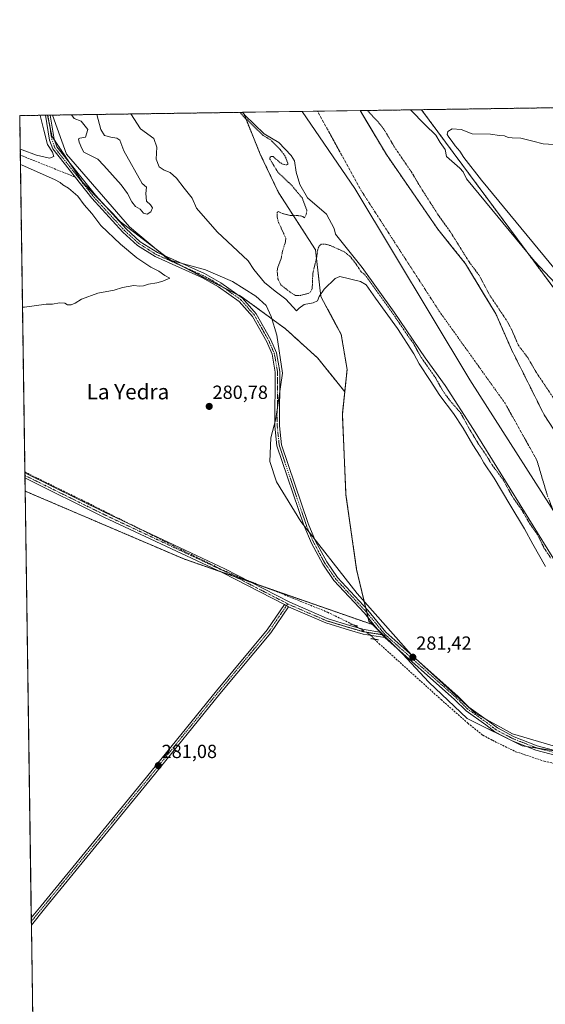
# Model space of a CAD drawing. Units: metres. Extents: x 601330 to 604800, y 4680587 to 4682950.
# Drawn here: x 601330 to 601607, y 4682432 to 4682950 of the extents above; entities that cross this region are included whole.
import ezdxf
from ezdxf.enums import TextEntityAlignment as Align

# ---------------------------------------------------------------- set-up
doc = ezdxf.new("R2010")
doc.units = ezdxf.units.M
doc.header["$MEASUREMENT"] = 0
for name, pattern in [('TRAZO_Y_PUNTO', [1, 0.5, -0.25, 0, -0.25]), ('TRAZOS', [0.75, 0.5, -0.25]), ('TRAZOS2', [0.375, 0.25, -0.125]), ('TRAZOSX2', [1.5, 1, -0.5])]:
    doc.linetypes.add(name, pattern=pattern)
for name, color, linetype, lineweight in [('Arbolado forestal', 92, 'TRAZOS', 0), ('Arbolado forestal CxS', 92, 'Continuous', 0), ('Camino', 19, 'Continuous', 0), ('Camino Cxs', 19, 'Continuous', 0), ('Camino eje', 39, 'TRAZO_Y_PUNTO', 13), ('Carátula', 7, 'Continuous', 5), ('Comarca CxS', 133, 'Continuous', 0), ('Comunidad Autónoma CxS', 142, 'Continuous', 0), ('Corriente artificial lineal', 5, 'TRAZOSX2', 13), ('Corriente artificial lineal oculto', 135, 'TRAZO_Y_PUNTO', 13), ('Corriente natural Cxs', 5, 'Continuous', 13), ('Corriente natural eje', 5, 'TRAZO_Y_PUNTO', 0), ('Corriente natural superficial', 5, 'Continuous', 13), ('Cultivos herbáceos CxS', 92, 'Continuous', 0), ('Curva de nivel auxiliar', 36, 'TRAZOS', 0), ('Curva de nivel normal', 36, 'Continuous', 0), ('Espacio natural protegido', 2, 'Continuous', 13), ('Espacio natural protegido CxS', 2, 'Continuous', 0), ('Municipio', 9, 'Continuous', 13), ('Municipio CxS', 142, 'Continuous', 0), ('Pastizal CxS', 92, 'Continuous', 0), ('Pista no pavimentada', 254, 'Continuous', 13), ('Pista no pavimentada Cxs', 254, 'Continuous', 0), ('Pista pavimentada eje', 135, 'TRAZO_Y_PUNTO', 0), ('Provincia CxS', 1, 'Continuous', 0), ('Puente lineal', 2, 'TRAZOS2', 0), ('Punto de cota en terreno', 7, 'Continuous', 0), ('Rótulo de punto de cota en terreno', 19, 'Continuous', 0), ('Suelo desnudo', 252, 'Continuous', 0), ('Suelo desnudo CxS', 43, 'Continuous', 0), ('Texto cartográfico', 19, 'Continuous', 0)]:
    doc.layers.add(name, color=color, linetype=linetype, lineweight=lineweight)
doc.styles.add('Arial', font='txt', dxfattribs={"height": 0.2})

# ---------------------------------------------------------------- blocks, each defined once
blk = doc.blocks.new('*U161')
at = {"layer": 'Cultivos herbáceos CxS', "color": 92, "linetype": 'Continuous', "lineweight": 0}
blk.add_polyline3d([(601358.89, 4680903.99, 277.11), (601332.95, 4682702.3, 280.72), (601416.44, 4682666.65, 280.98), (601515.88, 4682632.05, 281.34), (601531.6, 4682616.68, 281.4), (601545.38, 4682601.84, 281.35), (601565.63, 4682582.75, 281.38), (601594.63, 4682568.35, 281.73), (601630.18, 4682562.67, 281.85)], dxfattribs=at)
blk = doc.blocks.new('*U162')
at = {"layer": 'Suelo desnudo CxS', "color": 43, "linetype": 'Continuous', "lineweight": 0}
blk.add_polyline3d([(601627.26, 4682640.65, 277.29), (601569.05, 4682734.71, 277.24), (601554.01, 4682757.87, 277.01), (601543.53, 4682772.32, 277.25), (601527.18, 4682796.45, 277.46), (601510.35, 4682819.95, 276.85), (601496.39, 4682837.37, 277.04), (601495.66, 4682840.43, 277), (601491.68, 4682847.93, 276.93), (601481.61, 4682856.64, 277.16), (601477.59, 4682863.63, 277.09), (601475.69, 4682869.98, 277.14), (601474.76, 4682875.98, 277.08), (601472.99, 4682878.78, 276.95), (601466.53, 4682885.59, 277.23), (601458.75, 4682890.3, 277.42), (601448.59, 4682900.03, 277.53), (601448.19, 4682900.53, 277.56), (601447.37, 4682901.54, 277.62), (601509.39, 4682902.45, 276.75), (601509.39, 4682902.45, 276.75), (601512.86, 4682896.6, 276.78), (601523.1, 4682879.32, 276.69), (601550.24, 4682840, 276.85), (601556.19, 4682832.59, 276.77), (601564.81, 4682821.86, 276.85), (601574.63, 4682805.62, 276.84), (601580.76, 4682795.49, 276.85), (601588.99, 4682776.71, 276.74), (601606.14, 4682742.42, 276.47), (601616.3, 4682726.86, 276.89)], dxfattribs=at)
blk = doc.blocks.new('*U164')
at = {"layer": 'Corriente natural Cxs', "color": 5, "linetype": 'Continuous', "lineweight": 13}
blk.add_polyline3d([(601627.26, 4682640.65, 277.29), (601569.05, 4682734.71, 277.24), (601554.01, 4682757.87, 277.01), (601543.53, 4682772.32, 277.25), (601527.18, 4682796.45, 277.46), (601510.35, 4682819.95, 276.85), (601496.39, 4682837.37, 277.04), (601495.66, 4682840.43, 277), (601491.68, 4682847.93, 276.93), (601481.61, 4682856.64, 277.16), (601477.59, 4682863.63, 277.09), (601475.69, 4682869.98, 277.14), (601474.76, 4682875.98, 277.08), (601472.99, 4682878.78, 276.95), (601466.53, 4682885.59, 277.23), (601458.75, 4682890.3, 277.42), (601448.59, 4682900.03, 277.53), (601447.37, 4682901.54, 277.62), (601509.39, 4682902.45, 276.75), (601509.39, 4682902.45, 276.75), (601523.1, 4682879.32, 276.69), (601550.24, 4682840, 276.85), (601564.81, 4682821.86, 276.85), (601580.76, 4682795.49, 276.85), (601588.99, 4682776.71, 276.74), (601606.14, 4682742.42, 276.47), (601616.3, 4682726.86, 276.89)], dxfattribs=at)
blk = doc.blocks.new('*U167')
at = {"layer": 'Espacio natural protegido', "color": 2, "linetype": 'Continuous', "lineweight": 13}
blk.add_polyline3d([(601613.88, 4682567.5, 281.69), (601589.55, 4682574.62, 281.76), (601584.73, 4682577.26, 281.75), (601570.07, 4682585.31, 281.73), (601536.12, 4682616.38, 281.43), (601507.73, 4682648.51, 281.62), (601478.15, 4682686.31, 280.92), (601465.33, 4682707.11, 281.04), (601461.83, 4682717.92, 281.19), (601462.21, 4682730.24, 281), (601464.94, 4682740.35, 281.1), (601468.52, 4682764.33, 281.11), (601465.5, 4682784.29, 281.25), (601462.53, 4682794.1, 281.36), (601459.82, 4682799.85, 281.53), (601454.4, 4682804.87, 281.31), (601442.17, 4682812.51, 280.97), (601427.9, 4682818.67, 281.05), (601408.53, 4682824.03, 280.77), (601387.89, 4682841.34, 281.04), (601354.78, 4682879.55, 280.38), (601347.33, 4682900.07, 280.4)], dxfattribs=at)
blk = doc.blocks.new('*U174')
at = {"layer": 'Curva de nivel normal', "color": 36, "linetype": 'Continuous', "lineweight": 0}
for points in [[(601606.95, 4682662.66, 280), (601600.26, 4682674.3, 280), (601595.88, 4682682.53, 280), (601588.01, 4682695.33, 280), (601579.76, 4682709.04, 280), (601574.36, 4682717.18, 280), (601572.4, 4682720.66, 280), (601568.62, 4682726.6, 280), (601563.46, 4682735.49, 280), (601558.4, 4682743.07, 280), (601551.22, 4682752.52, 280), (601546.19, 4682760.46, 280), (601540.37, 4682769.21, 280), (601537.49, 4682774.42, 280), (601528.94, 4682787.9, 280), (601517.47, 4682803.76, 280), (601512.55, 4682810.84, 280), (601509.55, 4682812.51, 280), (601498.68, 4682815.1, 280), (601496.11, 4682814.08, 280), (601490.28, 4682808.52, 280), (601487.66, 4682804.6, 280), (601486.8, 4682802.41, 280), (601484.55, 4682801.32, 280), (601479.92, 4682800.48, 280), (601477.25, 4682798.54, 280), (601475.78, 4682797.14, 280), (601470.27, 4682803.26, 280), (601464.49, 4682807.43, 280), (601458.96, 4682812.03, 280), (601453.35, 4682818.84, 280), (601450.43, 4682823.38, 280), (601434.08, 4682838.7, 280), (601423.24, 4682851.18, 280), (601420.81, 4682856.42, 280), (601416.63, 4682861.57, 280), (601412.6, 4682866.88, 280), (601409.28, 4682869.89, 280), (601406.19, 4682871.13, 280), (601403.58, 4682872.85, 280), (601401.89, 4682876.83, 280), (601402.28, 4682883.22, 280), (601400.76, 4682887.7, 280), (601393.61, 4682892.84, 280), (601388.62, 4682900.68, 280)], [(601535.82, 4682902.84, 280), (601543.58, 4682895.04, 280), (601549.09, 4682889.57, 280), (601551.46, 4682885.62, 280), (601553.98, 4682881.95, 280), (601554.69, 4682878.23, 280), (601561.72, 4682872.18, 280), (601563.6, 4682870.22, 280), (601565.32, 4682866.62, 280), (601601.14, 4682823.26, 280), (601620.3, 4682802.74, 280)], [(601612.21, 4682818.68, 280), (601573.26, 4682865.8, 280), (601563.8, 4682877.76, 280), (601561.76, 4682881.05, 280), (601559.32, 4682883.84, 280), (601557.69, 4682886.22, 280), (601555.9, 4682888.42, 280), (601555.12, 4682889.93, 280), (601555.53, 4682891.38, 280), (601557.73, 4682892.89, 280), (601562.41, 4682892.54, 280), (601568.24, 4682890.24, 280), (601577.97, 4682890.02, 280), (601582.59, 4682889.33, 280), (601585.23, 4682889.21, 280), (601587.16, 4682888.34, 280), (601589.38, 4682888.04, 280), (601593.86, 4682887.97, 280), (601600.24, 4682886.4, 280), (601605.57, 4682884.98, 280), (601616.91, 4682884.24, 280)], [(601370.79, 4682900.42, 280), (601372.84, 4682892.54, 280), (601374.79, 4682889.41, 280), (601378.03, 4682888.44, 280), (601381.31, 4682887.91, 280), (601382.74, 4682886.88, 280), (601384.98, 4682881.22, 280), (601394.62, 4682864.04, 280), (601396.87, 4682862.18, 280), (601396.5, 4682858.93, 280), (601396.82, 4682854.84, 280), (601398.96, 4682852.88, 280), (601399.99, 4682851.22, 280), (601399.11, 4682849.24, 280), (601397.26, 4682847.92, 280), (601395.35, 4682848.51, 280), (601393.6, 4682850.54, 280), (601391.01, 4682851.95, 280), (601389.09, 4682854.46, 280), (601386.85, 4682858.85, 280), (601383.51, 4682863.41, 280), (601374.45, 4682873.56, 280), (601371.26, 4682876.91, 280), (601363.83, 4682880.61, 280), (601362.88, 4682882.51, 280), (601361.46, 4682885.82, 280), (601361.12, 4682887.67, 280), (601361.68, 4682887.98, 280), (601364.76, 4682888.53, 280), (601365.92, 4682892.44, 280), (601362.38, 4682896.86, 280), (601358.86, 4682898.37, 280), (601357.44, 4682900.22, 280)], [(601330.47, 4682874.14, 280), (601331.49, 4682873.68, 280), (601348.49, 4682866.27, 280), (601351.38, 4682864.66, 280), (601352.85, 4682863.47, 280), (601355.8, 4682861.68, 280), (601360.67, 4682857.46, 280), (601364.01, 4682852.83, 280), (601368.05, 4682848.32, 280), (601372.75, 4682842.03, 280), (601383.16, 4682832.15, 280), (601391.72, 4682825, 280), (601399.16, 4682820.1, 280), (601403.34, 4682817.95, 280), (601406.58, 4682815.78, 280), (601409.15, 4682814.26, 280), (601405.5, 4682812.74, 280), (601402.22, 4682811.8, 280), (601397.83, 4682811.16, 280), (601395.22, 4682810.31, 280), (601393.12, 4682810.14, 280), (601390.22, 4682810.37, 280), (601384.22, 4682809.38, 280), (601379.75, 4682808.02, 280), (601371.22, 4682806.46, 280), (601362.59, 4682803.32, 280), (601359.26, 4682801.14, 280), (601357.22, 4682800.23, 280), (601355.3, 4682800.36, 280), (601353.92, 4682801.13, 280), (601351.12, 4682801.27, 280), (601347.42, 4682800.58, 280), (601344, 4682800.56, 280), (601332.57, 4682799.04, 280), (601331.55, 4682798.98, 280)]]:
    blk.add_polyline3d(points, dxfattribs=at)
blk = doc.blocks.new('*U178')
at = {"layer": 'Curva de nivel normal', "color": 36, "linetype": 'Continuous', "lineweight": 0}
for points in [[(601330.35, 4682882.24, 280), (601331.37, 4682881.84, 280), (601338.99, 4682878.93, 280), (601345.84, 4682877.38, 280), (601348.03, 4682878.32, 280), (601347.34, 4682880.53, 280), (601344.67, 4682884.7, 280), (601342.85, 4682892.1, 280), (601340.94, 4682899.84, 280), (601340.91, 4682899.98, 280)], [(601330.35, 4682882.24, 280)]]:
    blk.add_polyline3d(points, dxfattribs=at)
blk = doc.blocks.new('5PATER')
at = {"layer": 'Carátula', "linetype": 'Continuous', "lineweight": 5}
h = blk.add_hatch(color=250, dxfattribs=at)
edge = h.paths.add_edge_path()
edge.add_ellipse((0, 0.01), major_axis=(-1.33, -1.34), ratio=0.999422, start_angle=0, end_angle=360)
blk = doc.blocks.new('*U181')
at = {"layer": 'Pista no pavimentada Cxs', "color": 254, "linetype": 'Continuous', "lineweight": 0}
blk.add_polyline3d([(601617.16, 4682561.99, 281.66), (601601.79, 4682566.1, 281.62), (601589.33, 4682570.9, 281.65), (601580.22, 4682575.73, 281.66), (601575.49, 4682579.39, 281.65), (601565.03, 4682586.76, 281.49), (601559.03, 4682592.76, 281.45), (601522.3, 4682625.33, 281.36), (601521.17, 4682626.34, 281.35), (601519.66, 4682628.17, 281.37), (601511.57, 4682638.01, 281.24), (601495.49, 4682655.31, 281.35), (601489.66, 4682663.82, 281.03), (601483.63, 4682674.93, 280.92), (601479.68, 4682684.35, 280.89), (601465.52, 4682726.17, 281.25), (601464.45, 4682736.43, 281), (601464.62, 4682764.93, 280.99), (601462.98, 4682774.27, 280.89), (601460.18, 4682780.77, 280.74), (601452.64, 4682794.17, 280.89), (601445.69, 4682802.07, 280.76), (601434.78, 4682809.76, 280.74), (601426.32, 4682814.55, 280.82), (601401.45, 4682825.65, 280.72), (601392.1, 4682831.57, 280.61), (601384.41, 4682838.49, 280.63), (601368.12, 4682856.32, 280.51), (601347.51, 4682882.27, 280.13), (601345.88, 4682886.87, 280.14), (601343.71, 4682900.02, 280.14), (601346.21, 4682900.06, 280.34), (601348.22, 4682887.47, 280.3), (601349.64, 4682883.45, 280.25), (601369.94, 4682857.88, 280.61), (601386.11, 4682840.2, 280.89), (601393.56, 4682833.49, 280.72), (601402.58, 4682827.78, 280.73), (601427.41, 4682816.69, 280.93), (601436.06, 4682811.79, 280.79), (601447.3, 4682803.86, 280.79), (601454.61, 4682795.56, 280.92), (601462.33, 4682781.84, 280.84), (601465.29, 4682774.96, 281.19), (601467.03, 4682765.13, 281.11), (601466.86, 4682736.55, 281.22), (601467.88, 4682726.68, 281.5), (601481.93, 4682685.2, 281.09), (601485.79, 4682675.97, 281.04), (601491.71, 4682665.07, 281.14), (601497.37, 4682656.81, 281.3), (601513.37, 4682639.59, 281.3), (601522.9, 4682628.01, 281.45), (601560.67, 4682594.51, 281.46), (601566.58, 4682588.6, 281.55), (601576.92, 4682581.32, 281.67), (601581.52, 4682577.75, 281.79), (601590.33, 4682573.09, 281.77), (601602.54, 4682568.38, 281.78), (601617.66, 4682564.34, 281.78)], dxfattribs=at)

msp = doc.modelspace()

# ---------------------------------------------------------------- linework, layer by layer
at = {"layer": 'Arbolado forestal', "color": 92, "linetype": 'TRAZOS', "lineweight": 0}
for points in [[(601509.39, 4682902.45, 276.75), (601541.56, 4682902.93, 280.49)], [(601616.3, 4682726.86, 276.89), (601606.14, 4682742.42, 276.47), (601588.99, 4682776.71, 276.74), (601580.76, 4682795.49, 276.85), (601574.63, 4682805.62, 276.84), (601564.81, 4682821.86, 276.85), (601556.19, 4682832.59, 276.77), (601550.24, 4682840, 276.85), (601523.1, 4682879.32, 276.69), (601512.85, 4682896.6, 276.78), (601509.39, 4682902.45, 276.75), (601509.39, 4682902.45, 276.75)], [(601541.56, 4682902.93, 280.49), (601676.25, 4682904.9, 280.56)], [(601541.56, 4682902.93, 280.49), (601621.97, 4682794.59, 279.71)], [(601332.95, 4682702.3, 280.72), (601332.85, 4682709.2, 280.9), (601332.83, 4682710.55, 280.91), (601332.81, 4682711.9, 280.91), (601332.8, 4682712.41, 280.92), (601330.4, 4682879.04, 280.32), (601330.1, 4682899.82, 279.79), (601343.71, 4682900.02, 280.14), (601344.8, 4682900.04, 280.23)], [(601344.8, 4682900.04, 280.23), (601344.96, 4682900.04, 280.24), (601346.21, 4682900.06, 280.34), (601447.37, 4682901.54, 277.62)], [(601501.19, 4682754.58, 282.34), (601487.01, 4682772.24, 282.1), (601470.04, 4682787.63, 281.4), (601446.68, 4682804.72, 280.8), (601444.58, 4682805.78, 280.86), (601437.2, 4682809.52, 280.73), (601426.94, 4682814.71, 280.84), (601415.45, 4682820.72, 280.77), (601409.27, 4682823.95, 280.78), (601406.64, 4682825.97, 280.73), (601383.4, 4682843.75, 280.92), (601372.33, 4682855.27, 280.69), (601363.24, 4682864.73, 280.6), (601356.64, 4682874.64, 280.44), (601348.36, 4682887.05, 280.3), (601347.11, 4682888.93, 280.24), (601345.53, 4682896.51, 280.2), (601344.8, 4682900.04, 280.23)], [(601447.37, 4682901.54, 277.62), (601448.19, 4682900.53, 277.56)], [(601448.19, 4682900.53, 277.56), (601456.67, 4682879.6, 277.68), (601466.33, 4682859.34, 277.81), (601485.81, 4682829.23, 277.37), (601488.6, 4682804.68, 279.93), (601499.35, 4682784.67, 282.51), (601502.43, 4682766.35, 282.28), (601501.19, 4682754.58, 282.34)], [(601501.19, 4682754.58, 282.34), (601499.94, 4682742.77, 282.18), (601501.83, 4682700.28, 280.75), (601507.43, 4682661.06, 280.52), (601512.32, 4682640.73, 281.3), (601512.91, 4682638.27, 281.24), (601513.55, 4682635.6, 281.3), (601513.95, 4682633.94, 281.34), (601515.88, 4682632.05, 281.34)], [(601515.88, 4682632.05, 281.34), (601458.16, 4682652.13, 281.02), (601451.65, 4682654.4, 281.07), (601443.52, 4682657.23, 281.04), (601434.85, 4682660.24, 281.15), (601416.44, 4682666.65, 280.98), (601332.95, 4682702.3, 280.72)]]:
    msp.add_polyline3d(points, dxfattribs=at)
at = {"layer": 'Arbolado forestal CxS', "color": 92, "linetype": 'Continuous', "lineweight": 0}
for points in [[(601616.3, 4682726.86, 276.89), (601606.14, 4682742.42, 276.47), (601588.99, 4682776.71, 276.74), (601580.76, 4682795.49, 276.85), (601574.63, 4682805.62, 276.84), (601564.81, 4682821.86, 276.85), (601556.19, 4682832.59, 276.77), (601550.24, 4682840, 276.85), (601523.1, 4682879.32, 276.69), (601512.86, 4682896.6, 276.78), (601509.39, 4682902.45, 276.75), (601509.39, 4682902.45, 276.75), (601509.39, 4682902.45, 276.75), (601541.56, 4682902.93, 280.49), (601621.97, 4682794.59, 279.71)], [(601621.97, 4682794.59, 279.71), (601541.56, 4682902.93, 280.49), (601541.56, 4682902.93, 280.49), (601676.25, 4682904.9, 280.56)]]:
    msp.add_polyline3d(points, dxfattribs=at)
for points in [[(601501.19, 4682754.58, 282.34), (601499.95, 4682742.77, 282.18), (601501.83, 4682700.28, 280.75), (601507.43, 4682661.06, 280.52), (601513.95, 4682633.94, 281.34), (601515.88, 4682632.05, 281.34), (601416.44, 4682666.65, 280.98), (601332.95, 4682702.3, 280.72), (601330.1, 4682899.82, 279.79), (601344.8, 4682900.04, 280.23), (601347.11, 4682888.93, 280.24), (601363.24, 4682864.73, 280.6), (601383.4, 4682843.75, 280.92), (601409.27, 4682823.95, 280.78), (601426.94, 4682814.7, 280.84), (601446.68, 4682804.72, 280.8), (601470.04, 4682787.62, 281.4), (601487.01, 4682772.24, 282.1), (601501.19, 4682754.58, 282.34)], [(601448.19, 4682900.53, 277.56), (601456.67, 4682879.6, 277.68), (601466.33, 4682859.34, 277.81), (601485.81, 4682829.23, 277.37), (601488.6, 4682804.68, 279.93), (601499.35, 4682784.67, 282.51), (601502.43, 4682766.35, 282.28), (601501.19, 4682754.58, 282.34), (601487.01, 4682772.24, 282.1), (601470.04, 4682787.62, 281.4), (601446.68, 4682804.72, 280.8), (601426.94, 4682814.7, 280.84), (601409.27, 4682823.95, 280.78), (601383.4, 4682843.75, 280.92), (601363.24, 4682864.73, 280.6), (601347.11, 4682888.93, 280.24), (601344.8, 4682900.04, 280.23), (601447.37, 4682901.54, 277.62), (601448.19, 4682900.53, 277.56)]]:
    msp.add_polyline3d(points, close=True, dxfattribs=at)
at = {"layer": 'Camino', "color": 19, "linetype": 'Continuous', "lineweight": 0}
for points in [[(601336.19, 4682477.75, 280.86), (601341.34, 4682484.1, 280.83), (601396.9, 4682551.9, 280.86), (601433.62, 4682597.22, 280.92), (601460.37, 4682629.26, 280.97), (601469.43, 4682642.56, 281.09)], [(601471.6, 4682641.48, 281.07), (601462.29, 4682627.81, 280.98), (601435.47, 4682595.69, 280.96), (601398.76, 4682550.39, 280.89), (601343.2, 4682482.59, 280.83), (601336.24, 4682474.01, 280.86)], [(601469.43, 4682642.56, 281.09), (601470.51, 4682642.01, 281.08), (601471.08, 4682641.7, 281.08), (601471.6, 4682641.48, 281.07)], [(601336.24, 4682474.01, 280.86), (601336.19, 4682477.75, 280.86)]]:
    msp.add_polyline3d(points, dxfattribs=at)
at = {"layer": 'Camino Cxs', "color": 19, "linetype": 'Continuous', "lineweight": 0}
msp.add_polyline3d([(601471.6, 4682641.48, 281.07), (601462.29, 4682627.81, 280.98), (601435.47, 4682595.69, 280.96), (601398.76, 4682550.39, 280.89), (601343.2, 4682482.59, 280.83), (601336.24, 4682474.01, 280.86), (601336.19, 4682477.75, 280.86), (601341.34, 4682484.1, 280.83), (601396.9, 4682551.9, 280.86), (601433.62, 4682597.22, 280.92), (601460.37, 4682629.26, 280.97), (601469.43, 4682642.56, 281.09), (601470.51, 4682642.01, 281.08), (601471.08, 4682641.7, 281.08), (601471.6, 4682641.48, 281.07)], close=True, dxfattribs=at)
at = {"layer": 'Camino eje', "color": 39, "linetype": 'TRAZO_Y_PUNTO', "lineweight": 13}
msp.add_polyline3d([(601471.19, 4682643.01, 281.1), (601461.33, 4682628.53, 281.02), (601434.54, 4682596.45, 280.95), (601397.83, 4682551.14, 280.88), (601342.27, 4682483.34, 280.86), (601336.22, 4682475.88, 280.86)], dxfattribs=at)
at = {"layer": 'Comarca CxS', "color": 133, "linetype": 'Continuous', "lineweight": 0}
msp.add_polyline3d([(604799.61, 4680637.1, 295.48), (601363.47, 4680586.68, 276.8), (601330.1, 4682899.82, 279.79), (604765.1, 4682950.27, 284.43), (604799.61, 4680637.1, 295.48)], close=True, dxfattribs=at)
at = {"layer": 'Comunidad Autónoma CxS', "color": 142, "linetype": 'Continuous', "lineweight": 0}
msp.add_polyline3d([(604799.61, 4680637.1, 295.48), (601363.47, 4680586.68, 276.8), (601330.1, 4682899.82, 279.79), (601478.75, 4682902, 276.53), (601845.16, 4682907.38, 277.84), (604765.1, 4682950.27, 284.43), (604799.61, 4680637.1, 295.48)], close=True, dxfattribs=at)
at = {"layer": 'Corriente artificial lineal', "color": 5, "linetype": 'TRAZOSX2', "lineweight": 13}
for points in [[(601358.88, 4682867.65, 280.46), (601330.4, 4682879.04, 280.32)], [(601332.8, 4682712.41, 280.92), (601336.82, 4682710.36, 280.95), (601365.96, 4682696.05, 280.87), (601410.71, 4682673.67, 281.01), (601435.85, 4682661.32, 281.18), (601445.51, 4682657.03, 280.99), (601470.65, 4682647.3, 281.09), (601492.15, 4682638.58, 281.15), (601505.99, 4682631.84, 281.36)], [(601516.92, 4682624.4, 281.22), (601519.18, 4682622.16, 281.17), (601551.87, 4682592.66, 281.18), (601565.97, 4682580.24, 281.16), (601573.88, 4682573.85, 281.13), (601578.9, 4682571.23, 281.23), (601591.25, 4682565.2, 281.23), (601606.21, 4682560.19, 281.22), (601622.27, 4682556.56, 281.24), (601629.9, 4682555.68, 281.24), (601639.49, 4682555.39, 281.31), (601660.49, 4682557.35, 281.37), (601674.94, 4682559.75, 281.36), (601682.06, 4682560.33, 281.4), (601691.51, 4682559.68, 281.32), (601704.37, 4682556.7, 281.32), (601723.47, 4682551.25, 281.46), (601725.21, 4682550.71, 281.59)]]:
    msp.add_polyline3d(points, dxfattribs=at)
at = {"layer": 'Corriente artificial lineal oculto', "color": 135, "linetype": 'TRAZO_Y_PUNTO', "lineweight": 13}
msp.add_polyline3d([(601505.99, 4682631.84, 281.36), (601506.17, 4682631.75, 281.37), (601514.78, 4682626.51, 281.28), (601516.92, 4682624.4, 281.22)], dxfattribs=at)
at = {"layer": 'Corriente natural eje', "color": 5, "linetype": 'TRAZO_Y_PUNTO', "lineweight": 0}
msp.add_polyline3d([(602041.85, 4682614.81, 276.54), (602029.58, 4682599.36, 276.61), (602016.53, 4682587.74, 276.51), (601989.1, 4682572.49, 276.49), (601947.95, 4682560.29, 276.56), (601893.6, 4682551.14, 276.48), (601856.51, 4682547.59, 276.87), (601820.68, 4682550.06, 276.52), (601788.68, 4682557.69, 276.52), (601750.07, 4682569.89, 276.63), (601713.5, 4682585.14, 276.54), (601674.38, 4682606.48, 276.53), (601647.96, 4682626.3, 276.52), (601631.71, 4682650.7, 276.48), (601618.5, 4682672.55, 276.57), (601607.83, 4682700, 276.69), (601602.35, 4682718.49, 276.73), (601585.59, 4682748.47, 276.4), (601551.05, 4682796.76, 276.42), (601509.9, 4682860.29, 276.4), (601486.86, 4682902.12, 276.44), (601486.86, 4682902.12, 276.44)], dxfattribs=at)
at = {"layer": 'Corriente natural superficial', "color": 5, "linetype": 'Continuous', "lineweight": 13}
for points in [[(601447.37, 4682901.54, 277.62), (601509.39, 4682902.45, 276.75)], [(601509.39, 4682902.45, 276.75), (601509.39, 4682902.45, 276.75), (601523.1, 4682879.32, 276.69), (601550.24, 4682840, 276.85), (601564.81, 4682821.86, 276.85), (601580.76, 4682795.49, 276.85), (601588.99, 4682776.71, 276.74), (601606.14, 4682742.42, 276.47), (601616.3, 4682726.86, 276.89)], [(601627.26, 4682640.65, 277.29), (601569.05, 4682734.71, 277.24), (601554.01, 4682757.87, 277.01), (601543.53, 4682772.32, 277.25), (601527.18, 4682796.45, 277.46), (601510.35, 4682819.95, 276.85), (601496.39, 4682837.37, 277.04), (601495.66, 4682840.43, 277), (601491.68, 4682847.93, 276.93), (601481.61, 4682856.64, 277.16), (601477.59, 4682863.63, 277.09), (601475.69, 4682869.98, 277.14), (601474.76, 4682875.98, 277.08), (601472.99, 4682878.78, 276.95), (601466.53, 4682885.59, 277.23), (601458.75, 4682890.3, 277.42), (601448.59, 4682900.03, 277.53), (601447.37, 4682901.54, 277.62)]]:
    msp.add_polyline3d(points, dxfattribs=at)
at = {"layer": 'Cultivos herbáceos CxS', "color": 92, "linetype": 'Continuous', "lineweight": 0}
for points in [[(601358.89, 4680904, 277.11), (601358.88, 4680904.97, 277.1), (601358.79, 4680911.38, 276.93), (601356.83, 4681047.12, 276.64), (601356.8, 4681048.72, 276.75), (601356.78, 4681050.32, 276.7), (601351.26, 4681432.71, 278.82), (601351.16, 4681439.97, 279.41), (601351.13, 4681441.76, 279.35), (601351.11, 4681443.56, 279.3), (601346.33, 4681774.93, 278.89), (601346.3, 4681776.72, 278.96), (601346.28, 4681778.52, 279.03), (601341.41, 4682115.92, 280.09), (601341.38, 4682117.94, 280.16), (601341.35, 4682119.96, 280.14), (601341.33, 4682121.59, 280.09), (601341.29, 4682123.9, 280.02), (601341.26, 4682126.21, 279.92), (601341.19, 4682130.76, 279.77), (601336.24, 4682474.01, 280.86), (601336.22, 4682475.88, 280.86), (601336.19, 4682477.75, 280.86), (601332.95, 4682702.3, 280.72)], [(601515.88, 4682632.05, 281.34), (601458.16, 4682652.13, 281.02), (601451.65, 4682654.4, 281.07), (601443.52, 4682657.23, 281.04), (601434.85, 4682660.24, 281.15), (601416.44, 4682666.65, 280.98), (601332.95, 4682702.3, 280.72)], [(601720.61, 4682570.3, 277.45), (601689.47, 4682568.36, 282.06), (601689.91, 4682567.98, 282.05), (601661.44, 4682565.9, 281.86), (601660.76, 4682565.85, 281.86), (601630.53, 4682562.71, 281.86), (601630.18, 4682562.67, 281.85), (601629.89, 4682562.72, 281.85), (601614.55, 4682565.17, 281.75), (601603.02, 4682567.01, 281.69), (601596.87, 4682568, 281.74), (601594.63, 4682568.35, 281.73), (601590.08, 4682570.61, 281.67), (601586.86, 4682572.21, 281.67), (601565.63, 4682582.75, 281.38), (601545.38, 4682601.84, 281.35), (601531.6, 4682616.68, 281.4), (601527.14, 4682621.04, 281.35), (601521.36, 4682626.7, 281.36), (601518.89, 4682629.11, 281.37), (601515.88, 4682632.05, 281.34)]]:
    msp.add_polyline3d(points, dxfattribs=at)
at = {"layer": 'Curva de nivel auxiliar', "color": 36, "linetype": 'TRAZOS', "lineweight": 0}
for points in [[(601612.32, 4682749.4, 277.5), (601602.07, 4682764.63, 277.5), (601597.51, 4682772.49, 277.5), (601592.58, 4682779.01, 277.5), (601589.46, 4682786.3, 277.5), (601586.76, 4682791.51, 277.5), (601577.64, 4682805.16, 277.5), (601572.18, 4682815.48, 277.5), (601566.6, 4682822.95, 277.5), (601556.7, 4682838.8, 277.5), (601550.72, 4682847.06, 277.5), (601540.54, 4682862.98, 277.5), (601536.67, 4682869.61, 277.5), (601527.24, 4682883.46, 277.5), (601522.19, 4682892.06, 277.5), (601520.17, 4682894.75, 277.5), (601519.56, 4682895.56, 277.5), (601513.15, 4682902.51, 277.5)], [(601609.72, 4682666.99, 277.5), (601606.24, 4682672.19, 277.5), (601602.59, 4682679.41, 277.5), (601598.43, 4682685.38, 277.5), (601594.26, 4682692.64, 277.5), (601589.84, 4682698.71, 277.5), (601584.67, 4682708.06, 277.5), (601578.47, 4682716.47, 277.5), (601576.03, 4682720.64, 277.5), (601571.59, 4682727.07, 277.5), (601566.16, 4682736.08, 277.5), (601562.21, 4682743.42, 277.5), (601556.81, 4682749.61, 277.5), (601552.84, 4682754.96, 277.5), (601549.06, 4682761.75, 277.5), (601541.25, 4682772.86, 277.5), (601537.16, 4682780.31, 277.5), (601534.27, 4682784.15, 277.5), (601534.14, 4682784.39, 277.5), (601526.36, 4682795.88, 277.5), (601512, 4682815.92, 277.5), (601509.79, 4682817.71, 277.5), (601507.02, 4682821.95, 277.5), (601504.03, 4682825.69, 277.5), (601500.83, 4682828.25, 277.5), (601493.73, 4682831.41, 277.5), (601491, 4682832.24, 277.5), (601488.87, 4682832.11, 277.5), (601487.78, 4682831.32, 277.5), (601487.14, 4682829.89, 277.5), (601486.32, 4682824.77, 277.5), (601484.38, 4682816.63, 277.5), (601484.07, 4682808.84, 277.5), (601483.01, 4682806.83, 277.5), (601481.81, 4682806.19, 277.5), (601477.98, 4682805.24, 277.5), (601475.19, 4682805.26, 277.5), (601473.09, 4682806.46, 277.5), (601467.55, 4682810.8, 277.5), (601466, 4682814, 277.5), (601465.64, 4682818.35, 277.5), (601465.99, 4682820.15, 277.5), (601467.57, 4682824.12, 277.5), (601468.49, 4682828.59, 277.5), (601470.04, 4682833.54, 277.5), (601470.18, 4682835.32, 277.5), (601466.35, 4682843.67, 277.5), (601465.57, 4682846.77, 277.5), (601465.64, 4682848.86, 277.5), (601466.22, 4682849.43, 277.5), (601468.39, 4682848.27, 277.5), (601472.42, 4682847.27, 277.5), (601477.96, 4682847.16, 277.5), (601479.08, 4682846.8, 277.5), (601480.01, 4682846.01, 277.5), (601480.96, 4682848.02, 277.5), (601481.24, 4682850.11, 277.5), (601478.89, 4682856.35, 277.5), (601473.25, 4682863.16, 277.5), (601466.01, 4682870.08, 277.5), (601461.84, 4682876.86, 277.5), (601461.83, 4682877.69, 277.5), (601462.28, 4682878.27, 277.5), (601463.44, 4682878.25, 277.5), (601468.09, 4682874.38, 277.5), (601470.73, 4682873.87, 277.5), (601471.17, 4682874.13, 277.5), (601471.18, 4682874.85, 277.5), (601470.13, 4682877.78, 277.5), (601469.15, 4682879.49, 277.5), (601467.04, 4682882.18, 277.5), (601462.95, 4682886.17, 277.5), (601462.21, 4682887.03, 277.5), (601458.24, 4682889.44, 277.5), (601458.15, 4682889.5, 277.5), (601458.06, 4682889.57, 277.5), (601447.9, 4682899.31, 277.5), (601447.84, 4682899.37, 277.5), (601447.82, 4682899.4, 277.5), (601446.1, 4682901.52, 277.5)]]:
    msp.add_polyline3d(points, dxfattribs=at)
at = {"layer": 'Espacio natural protegido CxS', "color": 2, "linetype": 'Continuous', "lineweight": 0}
msp.add_polyline3d([(601613.88, 4682567.5, 281.69), (601589.55, 4682574.62, 281.76), (601584.73, 4682577.26, 281.75), (601570.07, 4682585.31, 281.73), (601536.13, 4682616.38, 281.43), (601507.73, 4682648.51, 281.62), (601478.15, 4682686.31, 280.92), (601465.33, 4682707.11, 281.04), (601461.83, 4682717.92, 281.19), (601462.21, 4682730.24, 281), (601464.94, 4682740.35, 281.1), (601468.52, 4682764.33, 281.11), (601465.5, 4682784.29, 281.25), (601462.53, 4682794.1, 281.36), (601459.82, 4682799.85, 281.53), (601454.4, 4682804.87, 281.31), (601442.17, 4682812.51, 280.97), (601427.9, 4682818.67, 281.05), (601408.53, 4682824.03, 280.77), (601387.89, 4682841.34, 281.04), (601354.78, 4682879.55, 280.38), (601347.33, 4682900.07, 280.4), (602011.79, 4682909.83, 280.49)], dxfattribs=at)
at = {"layer": 'Municipio', "color": 9, "linetype": 'Continuous', "lineweight": 13}
msp.add_polyline3d([(601845.16, 4682907.38, 277.84), (601854.78, 4682894.45, 277.97), (601887.72, 4682873.41, 277.42), (601938.05, 4682854.19, 277.47), (601989.29, 4682824.91, 277.49), (602035.96, 4682785.56, 277.56), (602064.33, 4682754.44, 277.63), (602076.22, 4682726.99, 277.61), (602079.88, 4682696.79, 276.61), (602078.05, 4682676.66, 276.62), (602063.41, 4682643.72, 276.57), (602030.47, 4682611.69, 276.53), (601997.27, 4682592.91, 277.28), (601960.92, 4682572.34, 276.55), (601912.42, 4682558.62, 276.47), (601854.77, 4682554.96, 276.57), (601806.27, 4682557.7, 276.44), (601761.43, 4682568.69, 276.57), (601716.59, 4682588.82, 276.49), (601667.18, 4682623.59, 276.43), (601621.89, 4682674.84, 276.56), (601566.98, 4682760.85, 276.51), (601506.59, 4682861.51, 276.4), (601478.75, 4682902, 276.53)], dxfattribs=at)
msp.add_polyline3d([(601845.16, 4682907.38, 277.84), (601854.78, 4682894.45, 277.97), (601887.72, 4682873.41, 277.42), (601938.05, 4682854.19, 277.47), (601989.29, 4682824.91, 277.49), (602035.96, 4682785.56, 277.56), (602064.33, 4682754.44, 277.63), (602076.22, 4682726.99, 277.61), (602079.88, 4682696.79, 276.61), (602078.05, 4682676.66, 276.62), (602063.41, 4682643.72, 276.57), (602030.47, 4682611.69, 276.53), (601997.27, 4682592.91, 277.28), (601960.92, 4682572.34, 276.55), (601912.42, 4682558.62, 276.47), (601854.77, 4682554.96, 276.57), (601806.27, 4682557.7, 276.44), (601761.43, 4682568.69, 276.57), (601716.59, 4682588.82, 276.49), (601667.18, 4682623.59, 276.43), (601621.89, 4682674.84, 276.56), (601566.98, 4682760.85, 276.51), (601506.59, 4682861.51, 276.4), (601478.75, 4682902, 276.53)], dxfattribs=at)
at = {"layer": 'Municipio CxS', "color": 142, "linetype": 'Continuous', "lineweight": 0}
for points in [[(601621.89, 4682674.84, 276.56), (601566.98, 4682760.85, 276.51), (601506.59, 4682861.51, 276.4), (601478.75, 4682902, 276.53), (601478.75, 4682902, 276.53), (601845.16, 4682907.38, 277.84)], [(601363.47, 4680586.68, 276.8), (601330.1, 4682899.82, 279.79), (601478.75, 4682902, 276.53), (601478.75, 4682902, 276.53), (601506.59, 4682861.51, 276.4), (601566.98, 4682760.85, 276.51), (601621.89, 4682674.84, 276.56)]]:
    msp.add_polyline3d(points, dxfattribs=at)
at = {"layer": 'Pastizal CxS', "color": 92, "linetype": 'Continuous', "lineweight": 0}
for points in [[(601630.18, 4682562.67, 281.85), (601594.63, 4682568.35, 281.73), (601565.63, 4682582.75, 281.38), (601545.38, 4682601.84, 281.35), (601531.6, 4682616.68, 281.4), (601515.88, 4682632.05, 281.34), (601513.95, 4682633.94, 281.34), (601507.43, 4682661.06, 280.52), (601501.83, 4682700.28, 280.75), (601499.95, 4682742.77, 282.18), (601501.19, 4682754.58, 282.34), (601502.43, 4682766.35, 282.28), (601499.35, 4682784.67, 282.51), (601488.6, 4682804.68, 279.93), (601485.81, 4682829.23, 277.37), (601466.33, 4682859.34, 277.81), (601456.67, 4682879.6, 277.68), (601448.19, 4682900.53, 277.56), (601448.59, 4682900.03, 277.53), (601458.75, 4682890.3, 277.42), (601466.53, 4682885.59, 277.23), (601472.99, 4682878.78, 276.95), (601474.76, 4682875.98, 277.08), (601475.69, 4682869.98, 277.14), (601477.59, 4682863.63, 277.09), (601481.61, 4682856.64, 277.16), (601491.68, 4682847.93, 276.93), (601495.66, 4682840.43, 277), (601496.39, 4682837.37, 277.04), (601510.35, 4682819.95, 276.85), (601527.18, 4682796.45, 277.46), (601543.53, 4682772.32, 277.25), (601554.01, 4682757.87, 277.01), (601569.05, 4682734.71, 277.24), (601627.26, 4682640.65, 277.29)], [(601448.19, 4682900.53, 277.56), (601456.67, 4682879.6, 277.68), (601466.33, 4682859.34, 277.81), (601485.81, 4682829.23, 277.37), (601488.6, 4682804.68, 279.93), (601499.35, 4682784.67, 282.51), (601502.43, 4682766.35, 282.28), (601501.19, 4682754.58, 282.34)], [(601448.19, 4682900.53, 277.56), (601448.59, 4682900.03, 277.53), (601458.75, 4682890.3, 277.42), (601466.53, 4682885.59, 277.23), (601472.99, 4682878.78, 276.95), (601474.76, 4682875.98, 277.08), (601475.69, 4682869.98, 277.14), (601477.59, 4682863.63, 277.09), (601481.61, 4682856.64, 277.16), (601491.68, 4682847.93, 276.93), (601495.66, 4682840.43, 277), (601496.39, 4682837.37, 277.04), (601510.35, 4682819.95, 276.85), (601527.18, 4682796.45, 277.46), (601543.53, 4682772.32, 277.25), (601554.01, 4682757.87, 277.01), (601569.05, 4682734.71, 277.24), (601627.26, 4682640.65, 277.29)], [(601501.19, 4682754.58, 282.34), (601499.94, 4682742.77, 282.18), (601501.83, 4682700.28, 280.75), (601507.43, 4682661.06, 280.52), (601512.32, 4682640.73, 281.3), (601512.91, 4682638.27, 281.24), (601513.55, 4682635.6, 281.3), (601513.95, 4682633.94, 281.34), (601515.88, 4682632.05, 281.34)], [(601720.61, 4682570.3, 277.45), (601689.47, 4682568.36, 282.06), (601689.91, 4682567.98, 282.05), (601661.44, 4682565.9, 281.86), (601660.76, 4682565.85, 281.86), (601630.53, 4682562.71, 281.86), (601630.18, 4682562.67, 281.85), (601629.89, 4682562.72, 281.85), (601614.55, 4682565.17, 281.75), (601603.02, 4682567.01, 281.69), (601596.87, 4682568, 281.74), (601594.63, 4682568.35, 281.73), (601590.08, 4682570.61, 281.67), (601586.86, 4682572.21, 281.67), (601565.63, 4682582.75, 281.38), (601545.38, 4682601.84, 281.35), (601531.6, 4682616.68, 281.4), (601527.14, 4682621.04, 281.35), (601521.36, 4682626.7, 281.36), (601518.89, 4682629.11, 281.37), (601515.88, 4682632.05, 281.34)]]:
    msp.add_polyline3d(points, dxfattribs=at)
at = {"layer": 'Pista no pavimentada', "color": 254, "linetype": 'Continuous', "lineweight": 13}
for points in [[(601343.71, 4682900.02, 280.14), (601346.21, 4682900.06, 280.34)], [(601519.66, 4682628.17, 281.37), (601511.57, 4682638.01, 281.24), (601495.49, 4682655.31, 281.35), (601489.66, 4682663.82, 281.03), (601483.63, 4682674.93, 280.92), (601479.68, 4682684.35, 280.89), (601465.52, 4682726.17, 281.25), (601464.45, 4682736.43, 281), (601464.62, 4682764.93, 280.99), (601462.98, 4682774.27, 280.89), (601460.18, 4682780.77, 280.74), (601452.64, 4682794.17, 280.89), (601445.69, 4682802.07, 280.76), (601434.78, 4682809.76, 280.74), (601426.32, 4682814.55, 280.82), (601401.45, 4682825.65, 280.72), (601392.1, 4682831.57, 280.61), (601384.41, 4682838.49, 280.63), (601368.12, 4682856.32, 280.51), (601347.51, 4682882.27, 280.13), (601345.88, 4682886.87, 280.14), (601343.71, 4682900.02, 280.14)], [(601346.21, 4682900.06, 280.34), (601348.22, 4682887.47, 280.3), (601349.64, 4682883.45, 280.25), (601369.94, 4682857.88, 280.61), (601386.11, 4682840.2, 280.89), (601393.56, 4682833.49, 280.72), (601402.58, 4682827.78, 280.73), (601427.41, 4682816.69, 280.93), (601436.06, 4682811.79, 280.79), (601447.3, 4682803.86, 280.79), (601454.61, 4682795.56, 280.92), (601462.33, 4682781.84, 280.84), (601465.29, 4682774.96, 281.19), (601467.03, 4682765.13, 281.11), (601466.86, 4682736.55, 281.22), (601467.88, 4682726.68, 281.5), (601481.93, 4682685.2, 281.09), (601485.79, 4682675.97, 281.04), (601491.71, 4682665.07, 281.14), (601497.37, 4682656.81, 281.3), (601513.37, 4682639.59, 281.3), (601522.9, 4682628.01, 281.45), (601560.67, 4682594.51, 281.46), (601566.58, 4682588.6, 281.55), (601576.92, 4682581.32, 281.67), (601581.52, 4682577.75, 281.79), (601590.33, 4682573.09, 281.77), (601602.54, 4682568.38, 281.78), (601617.66, 4682564.34, 281.78)], [(601332.85, 4682709.2, 280.9), (601332.81, 4682711.9, 280.91)], [(601332.81, 4682711.9, 280.91), (601375.48, 4682690.83, 280.88), (601438.01, 4682661.41, 281.16), (601472.24, 4682643.82, 281.1), (601492.01, 4682635.23, 281.02), (601504.43, 4682631.5, 281.29), (601511.44, 4682629.46, 281.37), (601519.66, 4682628.17, 281.37)], [(601469.43, 4682642.56, 281.09), (601436.95, 4682659.26, 281.17), (601374.44, 4682688.67, 280.9), (601332.85, 4682709.2, 280.9)], [(601469.43, 4682642.56, 281.09), (601470.51, 4682642.01, 281.08), (601471.08, 4682641.7, 281.08), (601471.6, 4682641.48, 281.07)], [(601522.3, 4682625.33, 281.36), (601510.92, 4682627.11, 281.28), (601503.74, 4682629.2, 281.23), (601491.19, 4682632.97, 280.92), (601471.6, 4682641.48, 281.07)], [(601519.66, 4682628.17, 281.37), (601521.17, 4682626.34, 281.35), (601522.3, 4682625.33, 281.36)], [(601519.66, 4682628.17, 281.37), (601521.17, 4682626.34, 281.35), (601522.3, 4682625.33, 281.36)], [(601727.73, 4682554.8, 281.84), (601697.25, 4682562.42, 281.85), (601677.76, 4682564.25, 281.78), (601645.66, 4682560.09, 281.71), (601627.31, 4682560.35, 281.59), (601617.16, 4682561.99, 281.66), (601601.79, 4682566.1, 281.62), (601589.33, 4682570.9, 281.65), (601580.22, 4682575.73, 281.66), (601575.49, 4682579.39, 281.65), (601565.03, 4682586.76, 281.49), (601559.03, 4682592.76, 281.45), (601522.3, 4682625.33, 281.36)]]:
    msp.add_polyline3d(points, dxfattribs=at)
at = {"layer": 'Pista no pavimentada Cxs', "color": 254, "linetype": 'Continuous', "lineweight": 0}
msp.add_polyline3d([(601519.66, 4682628.17, 281.37), (601521.17, 4682626.34, 281.35), (601522.3, 4682625.33, 281.36), (601510.92, 4682627.11, 281.28), (601503.74, 4682629.2, 281.23), (601491.19, 4682632.97, 280.92), (601471.6, 4682641.48, 281.07), (601471.08, 4682641.7, 281.08), (601470.51, 4682642.01, 281.08), (601469.43, 4682642.56, 281.09), (601436.95, 4682659.26, 281.17), (601374.44, 4682688.67, 280.9), (601332.85, 4682709.2, 280.9), (601332.81, 4682711.9, 280.91), (601375.48, 4682690.83, 280.88), (601438.01, 4682661.41, 281.16), (601472.24, 4682643.82, 281.1), (601492.01, 4682635.23, 281.02), (601504.43, 4682631.5, 281.29), (601511.44, 4682629.46, 281.37), (601519.66, 4682628.17, 281.37)], close=True, dxfattribs=at)
at = {"layer": 'Pista pavimentada eje', "color": 135, "linetype": 'TRAZO_Y_PUNTO', "lineweight": 0}
for points in [[(601522.84, 4682626.46, 281.4), (601522.04, 4682627.18, 281.39), (601512.47, 4682638.8, 281.24), (601496.43, 4682656.06, 281.27), (601490.68, 4682664.45, 281.08), (601484.71, 4682675.45, 280.98), (601480.81, 4682684.77, 280.96), (601466.7, 4682726.43, 281.31), (601465.66, 4682736.49, 281.13), (601465.83, 4682765.03, 281.05), (601464.14, 4682774.62, 281.04), (601461.26, 4682781.31, 280.74), (601453.63, 4682794.87, 280.88), (601446.5, 4682802.97, 280.72), (601435.42, 4682810.77, 280.76), (601426.87, 4682815.62, 280.86), (601402.02, 4682826.72, 280.73), (601392.83, 4682832.53, 280.67), (601385.26, 4682839.35, 280.76), (601369.03, 4682857.1, 280.57), (601348.58, 4682882.86, 280.2), (601347.05, 4682887.17, 280.23), (601344.96, 4682900.04, 280.24)], [(601332.83, 4682710.55, 280.91), (601374.96, 4682689.75, 280.9), (601437.48, 4682660.33, 281.17), (601471.19, 4682643.01, 281.1)], [(601471.19, 4682643.01, 281.1), (601471.72, 4682642.73, 281.09), (601491.6, 4682634.1, 280.97), (601504.08, 4682630.35, 281.26), (601511.18, 4682628.28, 281.36), (601522.84, 4682626.46, 281.4)], [(601522.84, 4682626.46, 281.4), (601559.85, 4682593.63, 281.47), (601565.81, 4682587.68, 281.52), (601576.2, 4682580.36, 281.68), (601580.87, 4682576.74, 281.73), (601589.83, 4682572, 281.72), (601602.17, 4682567.24, 281.71), (601617.41, 4682563.16, 281.77), (601627.42, 4682561.55, 281.7), (601645.6, 4682561.29, 281.76), (601677.74, 4682565.46, 281.82), (601697.45, 4682563.61, 281.99), (601729.71, 4682555.54, 281.82)]]:
    msp.add_polyline3d(points, dxfattribs=at)
at = {"layer": 'Provincia CxS', "color": 1, "linetype": 'Continuous', "lineweight": 0}
msp.add_polyline3d([(604799.61, 4680637.1, 295.48), (601363.47, 4680586.68, 276.8), (601330.1, 4682899.82, 279.79), (601478.75, 4682902, 276.53), (601845.16, 4682907.38, 277.84), (604765.1, 4682950.27, 284.43), (604799.61, 4680637.1, 295.48)], close=True, dxfattribs=at)
at = {"layer": 'Puente lineal', "color": 2, "linetype": 'TRAZOS2', "lineweight": 0}
for points in [[(601504.07, 4682632.4, 288.98), (601507.91, 4682631.28, 281.5)], [(601518.89, 4682624.09, 281.37), (601514.94, 4682624.7, 281.76)]]:
    msp.add_polyline3d(points, dxfattribs=at)
at = {"layer": 'Suelo desnudo', "color": 252, "linetype": 'Continuous', "lineweight": 0}
for points in [[(601447.37, 4682901.54, 277.62), (601486.86, 4682902.12, 276.44), (601509.39, 4682902.45, 276.75)], [(601616.3, 4682726.86, 276.89), (601606.14, 4682742.42, 276.47), (601588.99, 4682776.71, 276.74), (601580.76, 4682795.49, 276.85), (601574.63, 4682805.62, 276.84), (601564.81, 4682821.86, 276.85), (601556.19, 4682832.59, 276.77), (601550.24, 4682840, 276.85), (601523.1, 4682879.32, 276.69), (601512.85, 4682896.6, 276.78), (601509.39, 4682902.45, 276.75), (601509.39, 4682902.45, 276.75)], [(601447.37, 4682901.54, 277.62), (601448.19, 4682900.53, 277.56)], [(601448.19, 4682900.53, 277.56), (601448.59, 4682900.03, 277.53), (601458.75, 4682890.3, 277.42), (601466.53, 4682885.59, 277.23), (601472.99, 4682878.78, 276.95), (601474.76, 4682875.98, 277.08), (601475.69, 4682869.98, 277.14), (601477.59, 4682863.63, 277.09), (601481.61, 4682856.64, 277.16), (601491.68, 4682847.93, 276.93), (601495.66, 4682840.43, 277), (601496.39, 4682837.37, 277.04), (601510.35, 4682819.95, 276.85), (601527.18, 4682796.45, 277.46), (601543.53, 4682772.32, 277.25), (601554.01, 4682757.87, 277.01), (601569.05, 4682734.71, 277.24), (601627.26, 4682640.65, 277.29)]]:
    msp.add_polyline3d(points, dxfattribs=at)

# ---------------------------------------------------------------- block references
at = {"layer": 'Corriente natural Cxs', "color": 5, "linetype": 'Continuous', "lineweight": 13}
msp.add_blockref('*U164', (0, 0), dxfattribs=at)
at = {"layer": 'Cultivos herbáceos CxS', "color": 92, "linetype": 'Continuous', "lineweight": 0}
msp.add_blockref('*U161', (0, 0), dxfattribs=at)
at = {"layer": 'Curva de nivel normal', "color": 36, "linetype": 'Continuous', "lineweight": 0}
for name in ['*U174', '*U178']:
    msp.add_blockref(name, (0, 0), dxfattribs=at)
at = {"layer": 'Espacio natural protegido', "color": 2, "linetype": 'Continuous', "lineweight": 13}
msp.add_blockref('*U167', (0, 0), dxfattribs=at)
at = {"layer": 'Pista no pavimentada Cxs', "color": 254, "linetype": 'Continuous', "lineweight": 0}
msp.add_blockref('*U181', (0, 0), dxfattribs=at)
at = {"layer": 'Punto de cota en terreno', "linetype": 'Continuous', "lineweight": 0}
for p in [(601429.86, 4682746.84, 280.78), (601537.05, 4682614.9, 281.42), (601403.06, 4682557.92, 281.08)]:
    msp.add_blockref('5PATER', p, dxfattribs=at)
at = {"layer": 'Suelo desnudo CxS', "color": 43, "linetype": 'Continuous', "lineweight": 0}
msp.add_blockref('*U162', (0, 0), dxfattribs=at)

# ---------------------------------------------------------------- texts
at = {"layer": 'Rótulo de punto de cota en terreno', "color": 19, "linetype": 'Continuous', "lineweight": 0, "style": 'Arial'}
for s, p in [('280,78', (601431.62, 4682748.6)), ('281,42', (601538.81, 4682616.66)), ('281,08', (601404.82, 4682559.68))]:
    msp.add_text(s, height=7, dxfattribs=at).set_placement(p, align=Align.BOTTOM_LEFT)
at = {"layer": 'Texto cartográfico', "color": 19, "linetype": 'Continuous', "lineweight": 0, "style": 'Arial'}
msp.add_text('La Yedra', height=8, dxfattribs=at).set_placement((601387.07, 4682754.56), align=Align.MIDDLE_CENTER)

doc.saveas('drawing.dxf')
